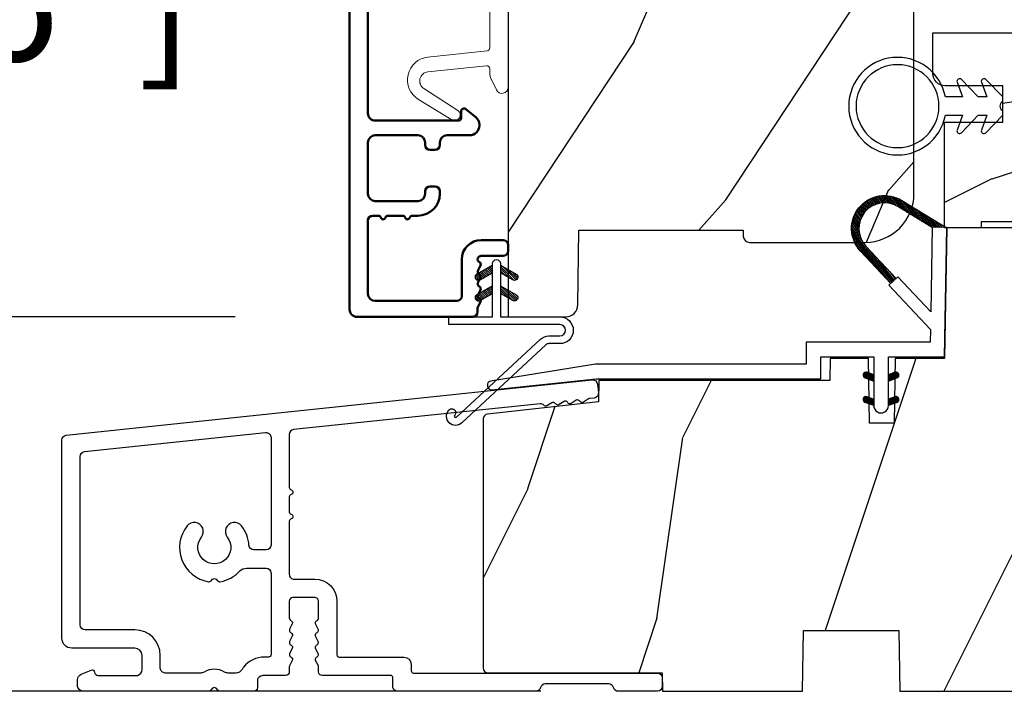
# Model space of a CAD drawing. Units: millimetres. Extents: x 986 to 2053, y -85 to 51.
# Drawn here: x 1010 to 1013, y -58 to -56 of the extents above; entities that cross this region are included whole.
import ezdxf

# ---------------------------------------------------------------- set-up
doc = ezdxf.new("R2010")
doc.units = ezdxf.units.MM
doc.header["$MEASUREMENT"] = 0
doc.header["$PDMODE"] = 3
doc.linetypes.add('Continuous2', pattern=[0])
for name, color, linetype in [('COUPE-FROID', 30, 'Continuous'), ('Dimensions', 7, 'Continuous'), ('Sash clad Colonial', 181, 'Continuous'), ('Text English', 7, 'Continuous')]:
    doc.layers.add(name, color=color, linetype=linetype)
doc.styles.add('Century-10', font='GOTHIC.TTF', dxfattribs={"height": 0.3937})
doc.dimstyles.new('1-1', dxfattribs={"dimtxt": 0.3937, "dimasz": 0.3937, "dimexe": 0.3937, "dimexo": 0.3937, "dimgap": 0.3937, "dimtad": 0, "dimtih": 1, "dimtoh": 1, "dimdec": 1, "dimlfac": 25.4, "dimzin": 0, "dimdsep": 46, "dimtxsty": 'Century-10', "dimcen": 0, "dimadec": 1, "dimazin": 0, "dimtfac": 1, "dimtdec": 1, "dimtofl": 0, "dimtmove": 0, "dimatfit": 3, "dimfxl": 0, "dimtolj": 1, "dimtzin": 0, "dimarcsym": 0})
pattern_1 = [(45.00000000000001, (-4.718514817625419e-05, -0.05001313633043303), (-0.08838834764831847, 0.08838834764831842), [])]

# ---------------------------------------------------------------- blocks, each defined once
blk = doc.blocks.new('*D114')
at = {"layer": 'Defpoints', "color": 0, "transparency": 16777216}
for p in [(1005.988335216467, -54.85505723831164), (1011.140301484783, -54.85505723831164), (1011.655330236993, -58.11062820025736)]:
    blk.add_point(p, dxfattribs=at)
at = {"layer": 'Dimensions', "color": 0, "lineweight": -2, "transparency": 16777216}
for p, q in [((1010.746601484783, -54.85505723831164), (1005.594635216467, -54.85505723831164)), ((1005.988335216467, -55.24875723831165), (1005.988335216467, -55.83408078862509)), ((1005.988335216467, -57.71692820025736), (1005.988335216467, -57.13160464994392)), ((1011.261630236993, -58.11062820025736), (1005.594635216467, -58.11062820025737))]:
    blk.add_line(p, q, dxfattribs=at)
at = {"layer": 'Dimensions', "color": 0, "transparency": 16777216}
for points in [[(1005.922718549801, -55.24875723831165), (1006.053951883134, -55.24875723831165), (1005.988335216467, -54.85505723831164)], [(1005.922718549801, -57.71692820025736), (1006.053951883134, -57.71692820025736), (1005.988335216467, -58.11062820025737)]]:
    blk.add_solid(points, dxfattribs=at)
at = {"layer": 'Dimensions', "color": 0, "transparency": 16777216, "insert": (1005.988335216467, -56.48284271928478), "char_height": 0.3937, "attachment_point": 5, "style": 'Century-10'}
blk.add_mtext('\\A1;82.7 [3 1/4"]', dxfattribs=at)
blk = doc.blocks.new('*D118')
at = {"layer": 'Defpoints', "color": 0, "transparency": 16777216}
for p in [(1011.140301484783, -54.85505723831164), (1008.489233386261, -56.90151575118261), (1010.667807833272, -56.90151575118261)]:
    blk.add_point(p, dxfattribs=at)
at = {"layer": 'Dimensions', "color": 0, "lineweight": -2, "transparency": 16777216}
for p, q in [((1008.489233386261, -54.46135723831163), (1008.489233386261, -54.06765723831164)), ((1010.746601484783, -54.85505723831164), (1008.095533386261, -54.85505723831164)), ((1010.274107833272, -56.90151575118261), (1008.095533386261, -56.90151575118261)), ((1008.489233386261, -57.29521575118262), (1008.489233386261, -57.68891575118261))]:
    blk.add_line(p, q, dxfattribs=at)
at = {"layer": 'Dimensions', "color": 0, "transparency": 16777216}
for points in [[(1008.423616719594, -54.46135723831163), (1008.554850052928, -54.46135723831163), (1008.489233386261, -54.85505723831164)], [(1008.423616719594, -57.29521575118262), (1008.554850052928, -57.29521575118262), (1008.489233386261, -56.90151575118261)]]:
    blk.add_solid(points, dxfattribs=at)
at = {"layer": 'Dimensions', "color": 0, "transparency": 16777216, "insert": (1008.489233386261, -55.87828649474741), "char_height": 0.3937, "attachment_point": 5, "style": 'Century-10'}
blk.add_mtext('\\A1;52.0 [2 1/16"]', dxfattribs=at)
blk = doc.blocks.new('BB-103')
h = blk.add_hatch()
h.set_pattern_fill('WOOD1', color=1, scale=30, angle=45, pattern_type=2)
h.set_pattern_definition([(261.8699, (-12.72792206135786, 29.69848480983499), (21.21319907757999, 106.0660180495853), [15, -135]), (251.5651, (6.363961030678922, 36.06244584051393), (4.563926263401186e-05, -42.42641678491383), [33.54102, -33.54102]), (243.4349, (16.97056274847714, 25.45584412271572), (-21.21324652746686, -63.63958565313664), [18.97368, -75.89466])])
h.paths.add_polyline_path([(-69, 27.30000961375696), (-73.04186136496752, 27.30000961375696), (-73.13434519901918, 22.00161431050455), (-75.14934935301052, 21.99999999917637), (-75.24186136498604, 27.30000961375696), (-78.3673929632224, 27.30000961375696), (-78.3988120800932, 25.50000961375405), (-97.36031569449523, 25.49956671487992), (-97.39092587363415, 23.74591072637413), (-106.489018800234, 22.73247491501955, 0.3820830109378573), (-106.8447367064873, 22.33493360122512), (-106.8447367064873, 1.918255480244998, 0.4142135623730975), (-106.4447367064873, 1.518255480244985), (-92.14473670638472, 1.518255480244989), (-92.11824353032154, 0.0004624401086772423), (-80.6491026790186, 3.446132268436486e-13), (-80.56185443461783, 4.998448574072484), (-72.736374325933, 4.998448574072214), (-72.64912608153236, 3.375077994860476e-13), (-32.64947926317973, 1.13686837721616e-13), (-32.56226242832585, 4.996649122327938), (-24.73674183566061, 4.998171497843146), (-24.64949842764327, 1.13686837721616e-13), (0, 0), (7.105427357601002e-15, 38), (-29.89987975272, 38), (-30.0304590487878, 30.49890991639322), (-32.76867476855878, 30.50109008360678), (-32.89921600966633, 38), (-68.81323097307683, 38)])
at = {"color": 4}
blk.add_lwpolyline([(-32.89921600966633, 38), (-68.81323097307683, 38), (-69, 27.30000961375696), (-73.04186136496752, 27.30000961375696), (-73.13434519901918, 22.00161431050455), (-75.14934935301052, 21.99999999917637), (-75.24186136498604, 27.30000961375696), (-78.3673929632224, 27.30000961375696), (-78.3988120800932, 25.50000961375405), (-97.36031569449523, 25.49956671487992), (-97.39092587363415, 23.74591072637413), (-106.489018800234, 22.73247491501955, 0.3820830109378576), (-106.8447367064873, 22.33493360122512), (-106.8447367064873, 1.918255480244994, 0.4142135623730924), (-106.4447367064873, 1.518255480244989), (-92.14473670638472, 1.518255480244989), (-92.11824353032155, 0.0004624401086772423), (-80.6491026790186, 3.410605131648481e-13), (-80.56185443461783, 4.998448574072484), (-72.736374325933, 4.998448574072214), (-72.64912608153236, 3.410605131648481e-13), (-32.64947926317973, 1.13686837721616e-13)], format="xyb", dxfattribs=at)
blk = doc.blocks.new('BB-088')
at = {"color": 181}
for points in [[(41.98591075137574, 23.28467715649231, 0.1173057862326506), (41.92041699394872, 23.26163744559557), (41.50618133887474, 22.99506742606917, -0.4039525268340111), (41.2336744278648, 23.0491762188525, 0.2206743920218662), (41.01573345044562, 23.17670798640581, 0.1682775418244726), (40.92032375589224, 23.15352369721819), (40.51165944350737, 22.89053896280081, -0.4039525268312121), (40.23915253249788, 22.94464775558749, 0.2206743920299323), (40.0212115550778, 23.07217952314273, 0.1682775418293655), (39.92580186053192, 23.04899523394505), (39.51713754813909, 22.78601049953392, -0.4039525268312278), (39.2446306371296, 22.84011929232077, 0.2206743920298945), (39.02668965970952, 22.96765105987589, 0.1682775418293692), (38.93127996516364, 22.94446677067817), (38.5226156527699, 22.68148203626788, -0.4039525268330208), (38.25010874175496, 22.73559082905087, 0.2736782324293029), (37.97233589008351, 22.86283344001663), (17.73818861473319, 20.73613886439853, 0.3838640350354999), (17.38000000004013, 20.33833010625125), (17.38000000003967, 15.99292529861674, 0.3419987131196556), (17.52999999721965, 15.7992761349471, -0.7745966692413964), (17.52999999721965, 15.4119778076078, 0.3419987131196323), (17.38000000004013, 15.21832864393804), (17.38000000003967, 13.99292533621662, 0.3419987131196372), (17.52999999721965, 13.79927617254691, -0.7745966692413564), (17.52999999721965, 13.41197784520751, 0.3419987131196428), (17.38000000004013, 13.2183286815378), (17.38000000004013, 8.87292387390335, 0.4142135623725539), (17.78000000003976, 8.472923873903714), (19.48000000004686, 8.472923873900076, -0.4142135623712314), (21.28000000003794, 6.672923873894437), (21.28000000003794, 2.276569577386908, 0.4142135623717632), (21.48000000003685, 2.076569577388), (26.78000000000247, 2.076569577373448, -0.4142135623717631), (27.3799999999992, 1.476569577373084), (27.38000000000011, 0.976569577376722, 0.4142135623728347), (27.57999999999993, 0.7765695773778134), (47.58530000000133, 0.7765695773757102, -0.4142135623730644), (47.98530000000119, 0.3765695773757329), (47.98530000000119, -0.3234304226261884, -0.414213562373095), (47.58529999989059, -0.7234304226258246), (44.35989666962541, -0.7234304217381577, -0.3419987123950094), (43.97259833463158, -0.4234304226720269, 0.3419987131527514), (43.58530000000155, -0.1234304226218228), (38.38530000000083, -0.1234304226218228, 0.3419987131543203), (37.998001665007, -0.423430422578349, -0.3419987131557947), (37.61070333037333, -0.7234304226258246), (26.27999999999702, -0.7234304226258246, -0.414213562373095), (25.87999999999738, -0.3234304226261884), (25.87999999999738, 0.3765695773763582, 0.4142135623704312), (25.67999999999756, 0.5765695773770858), (20.08000000003813, 0.5765695773843618, -0.4142135623712357), (19.78000000003613, 0.8765695773727202), (19.78000000004249, 1.289765336066921, 0.1173057862322214), (19.76393246490534, 1.35730861740376), (19.54212216029555, 1.797139200712991, -0.4039525268325386), (19.62441926808515, 2.062497381393769, 0.2206743920237964), (19.7740334387272, 2.265913755649308, 0.1682775418282628), (19.76094918424769, 2.363224204036669), (19.54212216029555, 2.797139200712994, -0.4039525268325386), (19.62441926808515, 3.062497381393772, 0.2206743920254336), (19.77403343872629, 3.265913755649311, 0.1682775418300148), (19.76094918424951, 3.363224204029397), (19.54212216029555, 3.797139200712994, -0.4039525268325386), (19.62441926808515, 4.062497381393772, 0.2206743920254336), (19.77403343872629, 4.265913755649311, 0.1682775418300148), (19.76094918424951, 4.363224204029397), (19.54212216029555, 4.797139200712994, -0.4039525268313388), (19.62441926808424, 5.062497381393772, 0.2736782324301711), (19.78000000003885, 5.325448089726709), (19.78000000004249, 6.672923873895346, 0.4142135623712359), (19.4800000000414, 6.972923873898257), (17.68000000003667, 6.972923873898257, 0.4142135623712359), (17.38000000004104, 6.672923873895346), (17.38000000004104, 5.325448089726709, 0.2736782324284684), (17.5355807319911, 5.062497381393772, -0.4039525268314696), (17.61787783978343, 4.797139200711175), (17.39905081583129, 4.363224204029397, 0.1682775418294231), (17.38596656134723, 4.26591375565113, 0.2206743920299592), (17.53558073198928, 4.062497381388315, -0.4039525268312085), (17.61787783978434, 3.797139200709356), (17.39905081583129, 3.363224204029397, 0.1682775418294231), (17.38596656134723, 3.26591375565113, 0.2206743920299592), (17.53558073198928, 3.062497381388315, -0.4039525268312085), (17.61787783978434, 2.797139200709356), (17.39905081582401, 2.363224204036669, 0.1682775418244699), (17.38596656135087, 2.265913755651127, 0.2206743920218595), (17.53558073199019, 2.062497381390131, -0.4039525268342141), (17.61787783978252, 1.797139200711172), (17.39606753517, 1.35730861740376, 0.1173057862326445), (17.38000000003558, 1.289765336066921), (17.38000000000466, 0.8765695773727202, -0.4142135623738997), (17.08000000000266, 0.5765695773825428), (15.37211109688724, 0.5765695773770858, 0.2403707435802823), (14.80509834755503, 0.321306975751213, 0.1706261623280717), (14.77211109688869, 0.227455942225788), (14.77211109689233, -0.4234304226229142, -0.4142135623712361), (14.47211109689124, -0.7234304226258246), (11.72049565774068, -0.7234304226258246, -0.1989123660920208), (11.54371896331941, -0.6502071187987895), (11.37142135642353, -0.4779095136073011, 0.4142135623712114), (11.08857864394849, -0.4779095136073011), (10.91628104221309, -0.6502071170507406, -0.1989123686616731), (10.7395043460474, -0.7234304226258246), (0.5, -0.7234304226258246, -0.414213562373095), (0, -0.2234304226258246), (0, 0.2234304226258246, -0.3053211126631647), (0.3120022653820342, 0.6867411733946938), (1.134057189148734, 1.020306632741267, -0.505765805030514), (1.408563315232641, 0.8516168418245798, 0.3901999872106773), (1.707701164005812, 0.5765686582890339), (4.921116164710838, 0.5784677914380154, 0.3442381447859221), (5.30000000000291, 1.063576928278053), (5.300000000010186, 2.219003780717685, 0.414213562366699), (4.700000000004366, 2.819003780718052), (-0.4699999999938882, 2.819003780718052, -0.414213562373095), (-1.269999999996799, 3.619003780720963), (-1.270000000000437, 19.8863985378921, -0.3838640350357683), (-0.9118113853073737, 20.28420729603932), (42.22936604263396, 24.81852775805601, -0.4142135623717665), (42.66898618608593, 24.46253038521718), (42.74215611037766, 23.76636505845051, -0.4142135623747102), (42.38615873753724, 23.32674491499421)], [(15.88000000004013, 11.27292387389571, -0.4142135623731054), (15.48000000004049, 10.87292387389607), (14.47384031682486, 10.87292387389607, -0.3962908378759946), (14.07459843169727, 11.24830848928287, 0.152508400733612), (13.46928571441367, 12.83590416015068, 1.000000000000004), (12.29071428585394, 11.90801979894332, -2.060023094340564), (10.16928571441258, 11.9080197989415, 1.000000000004795), (8.99071428584557, 12.83590416014795, 0.5675052498452622), (10.73938178764638, 8.26547062054306, 0.2442945631558071), (10.95919516825143, 8.33496175448818), (11.08857864388938, 8.464345230124312, -0.4142135623716015), (11.37142135636441, 8.464345230124312), (11.50080483200782, 8.33496175448818, 0.2442945631466109), (11.72061821259285, 8.26547062063037, 0.1622204420092606), (13.30653126110428, 9.12086907942285, -0.2069525299750409), (13.8894172291466, 9.372923873896074), (15.48000000001321, 9.372923873896074, -0.4142135623698849), (15.88000000004467, 8.972923873896438), (15.88000000007742, 2.277383330854718, -0.4142135623770908), (15.6800000000776, 2.077383330853991), (15.3387537330409, 2.077383330853991, 0.2275081116987949), (13.63497085421932, 1.25981731097545, 0.03500827307743522), (13.50352560380907, 1.070139274665053, -0.2646240267897884), (12.98767633359239, 0.7765695773741754), (12.37297043028684, 0.7765695773759944, -0.1307559321216036), (12.0748042311161, 0.8558998956341384, 0.2660607349026053), (10.38519576933959, 0.855899895447692, -0.13075593212209), (10.08702957018249, 0.7765695773759944), (7.199999999997999, 0.7765695773759944, -0.4142135623749524), (6.799999999998363, 1.176569577379269), (6.800000000005639, 2.219003780719504, 0.4142135623690983), (4.699999999987085, 4.31900378072169), (0.6300000000019281, 4.319003780719871, -0.4142135623731054), (0.2300000000022919, 4.719003780719508), (0.2299999999986539, 18.53579247144626, -0.383864035035521), (0.5881886146917168, 18.93360122959348), (15.43818861473392, 20.49439912328672, -0.4452286853084488), (15.88000000004013, 20.09659036513949)]]:
    blk.add_lwpolyline(points, format="xyb", close=True, dxfattribs=at)
blk.add_arc((19.63000000004742, 1.289765336057826), 0.1499999999912234, 2.918171642461503e-09, 26.76219803188064, dxfattribs=at)
blk = doc.blocks.new('BB-095')
at = {"color": 2, "linetype": 'Continuous2', "lineweight": -3}
for p, q in [((-5.060215532235222, 13.21982622916403), (-5.48174044234597, 13.76403863402084)), ((-4.906059918526214, 13.2249288658204), (-5.343710845373923, 13.78996086666302)), ((-4.742581123669286, 13.21799475036096), (-5.200445630581587, 13.80912362180243)), ((-4.567717433202549, 13.19636209333839), (-5.051431541630652, 13.8208642565296)), ((-4.378168909193253, 13.15577048900013), (-4.896004507341193, 13.82432541754679)), ((-4.168031936767282, 13.08859803789528), (-4.733286116222505, 13.81837302618078)), ((-3.924473462707599, 12.9782765454438), (-4.562079249875158, 13.80146153505484)), ((-3.630680088806319, 12.80309896744438), (-4.380685337405655, 13.77139799360884)), ((-6.532069948670458, 12.46643236104865), (-6.905979435870311, 12.94917057255225)), ((-6.447750494387353, 12.5616974135919), (-6.81836599042558, 13.04018289694795)), ((-6.358711640489989, 12.65086945534858), (-6.727134098016311, 13.12652360247739)), ((-6.265060854036481, 12.73408723239845), (-6.632333505048653, 13.20825691451319)), ((-6.166853614232739, 12.8114223714947), (-6.53399019514595, 13.2854163794691)), ((-6.064096447598192, 12.88288329874922), (-6.432107238791421, 13.35800596140325)), ((-5.956747279583713, 12.94841569352138), (-6.326664892630422, 13.42600017062796)), ((-5.844713147709033, 13.00789953602361), (-6.217619956654151, 13.48934323340654)), ((-5.727844979113204, 13.06114236480789), (-6.104904339017001, 13.54794723943633)), ((-5.60592872092943, 13.10786782557261), (-5.98842271543376, 13.60168911959045)), ((-5.478671515063386, 13.14769782200165), (-5.868049087797178, 13.65040620330547)), ((-5.345680639490954, 13.1801253278245), (-5.743621936469342, 13.69388995952613)), ((-5.206431227002529, 13.20447270991281), (-5.614937497122217, 13.73187731712824)), ((-3.330380293054393, 12.61952123223455), (-4.186556254129162, 13.72489262915042)), ((-3.030080497287916, 12.43594349708292), (-3.975549251737309, 13.65659692038025)), ((-2.729780701550542, 12.25236576193129), (-3.740029420770359, 13.55665376898833)), ((-2.429480905798616, 12.068788026736), (-3.463072210922608, 13.40321262720681)), ((-2.129181110046691, 11.88521029158437), (-3.16277241515613, 13.21963489202608)), ((-1.828881314294765, 11.70163255640364), (-2.862472619418757, 13.0360571568599)), ((-6.964827242679664, 11.59626288016443), (-7.407483130381795, 12.16775656743266)), ((-6.923700620297812, 11.74729231189121), (-7.34924106085359, 12.29668899270473)), ((-6.874309021042198, 11.88765119286836), (-7.286066722468011, 12.41925358104345)), ((-6.81771894741664, 12.01871643791674), (-7.218300383575613, 12.53588963806396)), ((-6.754699933467553, 12.14148155883595), (-7.146213343608313, 12.64694742657593)), ((-6.685820218737124, 12.25668018491706), (-7.070022244335039, 12.75270664331038)), ((-6.611504431487763, 12.36486053513363), (-6.989899259723959, 12.85338957460772)), ((-1.52858151854284, 11.5180548212229), (-2.562172823666831, 12.85247942169372)), ((-1.228281722776362, 11.33447708608583), (-2.261873027900354, 12.66890168652753)), ((-0.9819321260959875, 11.22055209708924), (-1.96157323216298, 12.48532395136135)), ((-0.8216573029797907, 11.2177544896258), (-1.661273436396502, 12.30174621618062)), ((-0.661382479849042, 11.21495688219147), (-1.360973640644577, 12.11816848101444)), ((-6.939362128084529, 10.54275489263819), (-7.604319293511569, 11.40125205241202)), ((-6.998896749815092, 10.82374366107979), (-7.580440952130946, 11.5745499865734)), ((-7.018648516322489, 11.05337052234972), (-7.547675259783635, 11.73637384994072)), ((-7.015367189940068, 11.25326036314073), (-7.507332063244892, 11.88841472854256)), ((-6.996156664122598, 11.43258471012814), (-7.460363212675791, 12.03190151456511)), ((-0.5011076567182933, 11.21215927477169), (-1.060673844907203, 11.93459074586281)), ((-0.3408328335729927, 11.20936166729371), (-0.760374049111622, 11.75101301066752)), ((-0.180558010434968, 11.20656405985937), (-0.4600742533014888, 11.56743527547223)), ((-6.762556230352263, 10.11036230062018), (-7.617426982550885, 11.2140485993441)), ((-4.297831057492065, 6.72413703847269), (-7.616885366334234, 11.00922312428884)), ((-4.389490555740256, 6.638348396212677), (-7.597880828333789, 10.78056097713124)), ((-5.132021338163529, 7.392871247473521), (-7.551115475952745, 10.51605805475265)), ((-6.048938219909676, 8.372536376700737), (-7.452911182664455, 10.18514456195408)), ((-7.000746778206437, 9.39724862590083), (-7.102261740562742, 9.528310160938418)), ((-4.206171559207494, 6.809925680776359), (-6.321678051326078, 9.541163735397276)), ((-4.114512060952027, 6.895714323050924), (-5.404761169579931, 8.561498606199166)), ((-4.022852562725664, 6.981502965296385), (-4.487844287848336, 7.581833476957399)), ((-6.669043251081664, -0.8961942308087609), (-6.434285282471453, -0.6614362622058261)), ((-6.656762440675582, -0.9864803920063432), (-6.344728290133705, -0.6744462414644667)), ((-6.622658903187901, -1.054943826122327), (-6.269032430748982, -0.7013173536688564)), ((-6.60928703572549, -0.7464398414012985), (-6.046772344155531, -1.308954532971257)), ((-6.570822269365951, -1.10567416388949), (-6.19383506278368, -0.728686957314495)), ((-6.553519765694862, -0.6996401398355383), (-5.885511068155527, -1.367648837374873)), ((-6.504819966453713, -1.142238832588192), (-6.118637694825654, -0.7560565609455816)), ((-6.482237003075486, -0.6683559308585254), (-5.800001766432022, -1.35059116750199)), ((-6.429622598495687, -1.169608436219279), (-6.043440326860352, -0.7834261645766682)), ((-6.383522284793205, -0.6645036775444177), (-5.800001766432022, -1.248024195912877)), ((-6.229897794242195, -0.7155611964990394), (-5.800001766432022, -1.145457224309212)), ((-6.06863651824219, -0.7742555009026555), (-5.800001766432022, -1.042890252705548)), ((-4.600001766427656, -1.288760064519011), (-3.972990011521095, -0.6617483096051737)), ((-4.061589639918882, -0.6760645666363425), (-4.600001766427656, -0.872030554441154)), ((-4.600001766427656, -1.391327036108124), (-3.887628986894331, -0.6789542565820748)), ((-4.600001766427656, -1.186193092915347), (-4.10605862824136, -0.6922499547363268)), ((-4.600001766427656, -1.083626121311682), (-4.267319904241365, -0.7509442591399429)), ((-4.450445354335304, -1.344337595612161), (-3.822454086695277, -0.7163463279721336)), ((-4.40189491591568, -0.7999255576578443), (-4.015712644280345, -1.186107829285903)), ((-4.326697547950378, -0.7725559540267577), (-3.940515276315043, -1.158738225654816)), ((-4.289184078328024, -1.285643291208545), (-3.773256416913998, -0.7697156297945194)), ((-4.251500179985076, -0.745186350395671), (-3.867427355501921, -1.129259174864274)), ((-4.176302812019774, -0.7178167467500325), (-3.806568396657301, -1.087551162127057)), ((-4.101105444054472, -0.6904471431189458), (-3.762196820041343, -1.029355767139351)), ((-4.022849747053758, -0.6661358685232708), (-3.734673327323751, -0.9543122882605539)), ((-3.918198108143176, -0.668220535837464), (-3.738159669811782, -0.8482589741761339)), ((-6.668816674349134, -0.8920441459777075), (-6.369294896155541, -1.191565924164025)), ((-6.648714023708951, -0.8095798250142261), (-6.208033620155536, -1.250260228567641)), ((-6.643225390217911, -1.02020240170532), (-6.535636538779134, -1.127791253136821)), ((-6.354425230530385, -1.196978039850365), (-5.968242958895051, -0.8107957682077549)), ((-6.279227862565083, -1.224347643481452), (-5.893045590929749, -0.8381653718533935)), ((-6.204030494599781, -1.251717247112539), (-5.817848222964447, -0.8655349754844801)), ((-6.128833126634479, -1.279086850758177), (-5.800001766432022, -0.9502554905484439)), ((-6.053635758669177, -1.306456454389264), (-5.800001766432022, -1.052822462137557)), ((-5.978438390711151, -1.33382605802035), (-5.800001766432022, -1.155389433741221)), ((-5.90737524223491, -0.8329498053062716), (-5.800001766432022, -0.9403232811164353)), ((-5.903241022745849, -1.361195661651437), (-5.800001766432022, -1.257956405344886)), ((-5.828043654780547, -1.388565265282524), (-5.800001766432022, -1.360523376933998)), ((-5.800001766432022, -0.872030554441154), (-5.800001766432022, -1.39877167796658)), ((-4.600001766427656, -0.9810591497225696), (-4.428581180248646, -0.809638563543559)), ((-4.600001766427656, -0.878492178118905), (-4.58984245624865, -0.8683328679471751)), ((-4.600001766427656, -0.9095196219423096), (-4.241304748168975, -1.268216640193715)), ((-4.600001766427656, -1.012086593531422), (-4.316502116134277, -1.295586243824801)), ((-4.600001766427656, -1.114653565135087), (-4.391699484099579, -1.322955847455888)), ((-4.600001766427656, -1.39877167796658), (-3.892298306055952, -1.141188683701331)), ((-4.600001766427656, -1.217220536738751), (-4.466896852064881, -1.350325451101527)), ((-4.600001766427656, -1.319787508327864), (-4.542094220022907, -1.377695054732613)), ((-4.552289651839008, -0.8546647649200176), (-4.166107380210949, -1.240847036562628)), ((-4.477092283880982, -0.827295161288931), (-4.090910012238371, -1.213477432931541)), ((-4.127922802328019, -1.226948986804929), (-3.740418655791789, -0.8394448402686985)), ((-3.966661526328014, -1.168254682401312), (-3.731667924899146, -0.9332610809797197)), ((-6.666640934433733, -2.945131346132258), (-6.385523096157474, -2.664013507848723)), ((-6.666569658738215, -2.945630593545503), (-6.450013495706433, -3.162186756584561)), ((-6.661748070562087, -2.847885210125242), (-6.288752219699152, -3.220881060988178)), ((-6.658228301968254, -2.834151742063114), (-6.497962655988292, -2.673886096090428)), ((-6.641708086245988, -3.022765469533625), (-6.306590097586511, -2.687647480881425)), ((-6.631291982005994, -2.775774327092223), (-6.127490943699147, -3.279575365391794)), ((-6.5983945717247, -3.082018926608726), (-6.231392729621209, -2.715017084512511)), ((-6.583140682248402, -2.721358655238874), (-5.966229667699142, -3.33826966979541)), ((-6.539666790778345, -3.125858117273311), (-6.156195361663183, -2.742386688143598)), ((-6.520219360777762, -2.681713005120401), (-5.804968391699138, -3.396963974199026)), ((-5.800001766432022, -3.398771677952028), (-6.507705226789174, -3.141188683701331)), ((-6.467180265333216, -3.155938563417295), (-6.080997993697881, -2.769756291774685)), ((-6.43747390442272, -2.661891489871778), (-5.800001766432022, -3.299363627869753)), ((-6.391982897367914, -3.183308167048382), (-6.005800625732579, -2.797125895420323)), ((-6.338413892940796, -2.676064566636343), (-5.800001766432022, -2.872030554441154)), ((-6.316785529402612, -3.210677770679468), (-5.930603257767277, -2.82449549905141)), ((-6.310616393793087, -2.686182028905024), (-5.800001766432022, -3.196796656266089)), ((-6.24158816143731, -3.238047374325107), (-5.855405889801975, -2.851865102682496)), ((-6.166390793479284, -3.265416977956193), (-5.800001766432022, -2.899027950901655)), ((-6.149355117785806, -2.74487633330864), (-5.800001766432022, -3.094229684676976)), ((-6.091193425513982, -3.29278658158728), (-5.800001766432022, -3.00159492250532)), ((-6.01599605754868, -3.320156185218367), (-5.800001766432022, -3.104161894094433)), ((-5.988093841785801, -2.803570637712256), (-5.800001766432022, -2.991662713073311)), ((-5.940798689583378, -3.347525788849453), (-5.800001766432022, -3.206728865698097)), ((-5.82683256577852, -2.862264942115872), (-5.800001766432022, -2.889095741469647)), ((-4.600001766427656, -3.340099496475887), (-3.926882909117328, -2.666980639158283)), ((-4.600001766427656, -3.237532524872223), (-4.030588480172216, -2.668119238616783)), ((-4.061589639911606, -2.676064566636343), (-4.600001766427656, -2.872030554441154)), ((-4.600001766427656, -3.134965553268558), (-4.186601304697749, -2.721565091545927)), ((-4.600001766427656, -3.032398581679446), (-4.347862580697754, -2.780259395949543)), ((-4.600001766427656, -2.929831610075781), (-4.509123856705035, -2.83895370035316)), ((-4.600001766427656, -2.960859053899186), (-4.278944449296748, -3.28191637103737)), ((-4.600001766427656, -3.06342602550285), (-4.35414181726205, -3.309285974668456)), ((-3.892298306055952, -3.141188683701331), (-4.600001766427656, -3.39877167796658)), ((-4.600001766427656, -3.165992997091963), (-4.429339185220076, -3.336655578299543)), ((-4.589929352966781, -2.868364495763672), (-4.203747081331446, -3.254546767391731)), ((-4.530988030791693, -3.373652732436313), (-3.853074064763266, -2.69573876640061)), ((-4.514731985001479, -2.840994892132586), (-4.128549713366144, -3.227177163760644)), ((-4.439534617036177, -2.813625288486947), (-4.053352345400842, -3.199807560129558)), ((-4.369726754784413, -3.314958428032697), (-3.795382914949503, -2.740614588183235)), ((-4.364337249070875, -2.786255684855861), (-3.97815497743554, -3.172437956498471)), ((-4.289139881112849, -2.758886081224774), (-3.902957609470239, -3.145068352867384)), ((-4.213942513147547, -2.731516477593687), (-3.835239960784154, -3.11021902995708)), ((-4.208465478784408, -3.256264123629081), (-3.754690566748966, -2.802489211579087)), ((-4.138745145182245, -2.704146873962601), (-3.782353028190617, -3.060538990946953)), ((-4.063547777216943, -2.676777270316962), (-3.745999840722423, -2.994325206818758)), ((-4.047204202784403, -3.197569819225465), (-3.731730005035704, -2.882095621476766)), ((-3.975853435725501, -2.661904640219292), (-3.730347941834541, -2.907410134110251)), ((-3.884529958684059, -3.137462546714233), (-3.748498857873845, -3.001431445911295)), ((-5.865601321618076, -3.374895392495092), (-5.800001766432022, -3.309295837301762)), ((-4.600001766427656, -3.268559968695627), (-4.504536553185378, -3.364025181930629)), ((-4.600001766427656, -3.37112694028474), (-4.57973392115068, -3.391394785561716))]:
    blk.add_line(p, q, dxfattribs=at)
for points in [[(-4.408859231132144, 6.620220298224011), (-6.888960056000858, 9.27004422826576, -0.8734124818952289), (-3.502445872139422, 13.42728233238449), (0.1393807515184129, 11.20097950799391)], [(-1.004666971313188, 11.19777805992635), (-3.815086302297775, 12.91582923068199, 0.8734558623437321), (-6.451136452962007, 9.679481487313751), (-3.971206968156682, 7.029840622839401)]]:
    blk.add_lwpolyline(points, format="xyb", dxfattribs=at)
blk.add_lwpolyline([(-1.150535133792207, 2.843767350292182), (-1.17923671574076, 1.79999999917345), (-11.34221426730196, 1.79999999917345), (-11.34221426730196, -8.881784197001252e-16), (-28.62389164239844, -8.881784197001252e-16), (-37.24098317702132, -1.40944165630208, 0.3974973418066626), (-37.49091418500151, -1.736866007355276), (-37.48051308377157, -1.835825875241427, 0.4142135623723513), (-37.15079797618213, -2.102823904875557), (-28.56100230723073, -1.199999999997091), (-10.14221426729759, -1.199999999997091), (-10.14221426729759, 0.5999999991763607), (-5.800001766424746, 0.5999999991763607), (-5.800001766432022, -0.872030554441154), (-6.338413892940796, -0.6760645666363425, 0.9999999999999981), (-6.507705226791902, -1.141188683704926), (-5.800001766432022, -1.39877167796658), (-5.800001766432022, -3.408293650500128, 1.000004204461909), (-4.600001766427656, -3.408293307089481), (-4.600001766427656, -1.39877167796658), (-4.600001766427656, -0.872030554441154), (-4.600001766427656, 0.5999999991763607), (-8.881784197001252e-14, 0.5999999991763607), (0.1954967271946337, 11.19999999999709), (-1.004262511292243, 11.22094187540642), (-1.125426184030719, 4.281781182056874), (-3.824671903968326, 7.166990012061432), (-4.555328664960459, 6.483132335692061)], format="xyb", close=True, dxfattribs=at)
for centre, radius, start, end in [((-3.97694397298628, -0.9086266251684458), 0.2474873734135617, 290.0000000010294, 110.0000000015563), ((-6.423059559864985, -2.908626625168837), 0.2474873734153732, 69.99999999998265, 249.9999999999826), ((-3.976943972987417, -2.908626625168837), 0.2474873734156195, 290.0000000000174, 110.0000000004055)]:
    blk.add_arc(centre, radius, start, end, dxfattribs=at)
blk = doc.blocks.new('BB-098')
h = blk.add_hatch()
h.set_pattern_fill('WOOD1', color=1, scale=30, angle=30, pattern_type=2)
h.set_pattern_definition([(246.8699, (-4.607695154586734, 31.98076211353316), (47.94228235666637, 96.96152619690801), [15, -135]), (236.5651, (15.48076211353316, 33.18653347947321), (-10.98072059525049, -40.98078350176264), [33.54102, -33.54102]), (228.4349, (22.98076211353316, 20.19615242270663), (-36.96155946978204, -55.9807271469366), [18.97368, -75.89466])])
h.paths.add_polyline_path([(-14, -30.8768754935736), (-14, -31.3768754935736, 0.4142135623730949), (-13.5, -31.8768754935736), (-4.000000000000004, -31.8768754935736, 0.4142135623730951), (0, -27.8768754935736), (7.105427357601002e-15, 7.105427357601002e-15), (-22.5, 1.06581410364015e-14, 0.4142135623730951), (-23, -0.4999999999999893), (-23.19999999999709, -2.8000000000029, -0.4142135623730951), (-23.69999999999709, -3.3000000000029), (-25.69999999999708, -3.3000000000029, -0.3642693064081095), (-26.19249530956472, -2.88630393997024), (-26.40750469044109, -0.4136960600326702, 0.364269306408124), (-26.90000000000873, 1.4210854715202e-14), (-33.3000000000029, 1.4210854715202e-14), (-33.30000000000292, -37.9868050376899), (-28.5734636007469, -37.9868050376899, 0.4121604057548758), (-27.57348820575051, -36.99381998032288), (-27.49864887779404, -30.87687549357359)])
at = {"color": 4}
blk.add_lwpolyline([(-27.49864887779404, -30.87687549357359), (-14, -30.8768754935736), (-14, -31.3768754935736, 0.414213562373095), (-13.5, -31.8768754935736), (-4.000000000000004, -31.8768754935736, 0.414213562373095), (0, -27.8768754935736), (7.105427357601002e-15, 7.105427357601002e-15), (-22.5, 1.06581410364015e-14, 0.414213562373095), (-23, -0.4999999999999893), (-23.19999999999709, -2.8000000000029, -0.414213562373095), (-23.69999999999709, -3.300000000002898), (-25.69999999999709, -3.300000000002898, -0.414213562373095), (-26.19999999999709, -2.800000000002896), (-26.40000000000873, -0.4999999999999858, 0.414213562373095), (-26.90000000000873, 1.4210854715202e-14), (-33.3000000000029, 1.4210854715202e-14), (-33.30000000000292, -37.9868050376899), (-28.57346360075462, -37.9868050376899, 0.4091108014279708), (-27.57361590558139, -37.00425744412495)], format="xyb", close=True, dxfattribs=at)
blk = doc.blocks.new('BB-089')
at = {"color": 181}
blk.add_line((5.030826649614028, -10.69999999999709), (5.030826649614028, -10.69999999999709), dxfattribs=at)
at = {"color": 181, "lineweight": 50}
blk.add_lwpolyline([(-46.97924132182561, -0.4269493281708492, -0.434102458797881), (-46.58015018723381, 3.637978807091713e-12), (-42.4320319135004, 9.094947017729282e-12, -0.4142135623722903), (-41.83203191350003, -0.5999999999912689), (-41.83203191350003, -0.9000000000032742, 0.414213562371763), (-41.23203191349785, -1.500000000001819), (-38.93203191349858, -1.500000000001819, -0.414213562373095), (-38.33203191349821, -2.100000000002183), (-38.33203191349821, -2.400000000005093, -0.414213562373095), (-38.93203191349858, -3.000000000003638), (-42.07461435146251, -3.000000000001819, -0.2779603782640859), (-43.22388416152353, -2.307600941057899, 0.9349184166584277), (-44.90197686280044, -3.055151374101115, 0.2592592214917639), (-37.65783473782176, -9.301980043501317, 0.4753869667671996), (-36.09413967708679, -8.029005214426434), (-36.09413967708679, -7.401389573418783, -0.4142135623725632), (-34.2941396770857, -5.601389573421329), (-34.09413967708497, -5.601389573421329, -0.414213562373095), (-33.69413967708533, -6.001389573420965), (-33.69413967708533, -6.401389573418783, -0.414213562373095), (-34.09413967708497, -6.801389573418419), (-34.29413967708388, -6.801389573420238, 0.414213562373095), (-34.89413967708424, -7.401389573419692), (-34.89413967708424, -10.90136275108671, 0.4142135623730949), (-34.29413967708388, -11.50136275108525), (-30.09413967708497, -11.50136275108707, 0.414213562373896), (-29.4941396770846, -10.90136275108671), (-29.4941396770846, -7.401389573420602, 0.4142135623722904), (-30.09413967708497, -6.801389573418419), (-30.2941396770857, -6.801389573418419, -0.414213562373095), (-30.69413967708533, -6.401389573418783), (-30.69413967708533, -6.001389573420965, -0.414213562373095), (-30.2941396770857, -5.601389573421329), (-30.09413967708497, -5.601389573423148, 0.414213562373095), (-29.4941396770846, -5.001389573422784), (-29.4941396770846, -3.155889573419699, -0.414213562373095), (-28.69413967708533, -2.355889573420427), (-28.63046387147318, -2.355889573420427, -0.2244763270160046), (-28.01221243436163, -2.648183791978568), (-27.37091637238154, -3.429112878126034, -0.6681786379237845), (-27.54769306767776, -3.855889573420427), (-28.09413967708565, -3.855889573420427, 0.4142135623731781), (-28.29413967708564, -4.055889573420473), (-28.29413967708388, -10.90136275108671, 0.414213562373095), (-27.69413967708533, -11.50136275108525), (-11.69413967708533, -11.50136275108525, 0.4142135623733585), (-11.09413967708315, -10.90136275108671), (-11.09413967708491, -4.055889573420359, 0.4142135623730534), (-11.2941396770849, -3.855889573420427), (-11.84058628649109, -3.855889573420427, -0.6681786379196869), (-12.01736298178912, -3.429112878126034), (-11.37606691980903, -2.648183791978568, -0.2244763270160045), (-10.75781548269748, -2.355889573420427), (-10.69413967708533, -2.355889573420427, -0.414213562373095), (-9.89413967708606, -3.155889573419699), (-9.89413967708424, -5.001389573422784, 0.4142135623730949), (-9.294139677085695, -5.601389573423148), (-9.094139677084968, -5.601389573421329, -0.414213562373095), (-8.694139677085332, -6.001389573420965), (-8.694139677085332, -6.401389573418783, -0.414213562373095), (-9.094139677084968, -6.801389573418419), (-9.294139677085695, -6.801389573418419, 0.4142135623730951), (-9.89413967708424, -7.401389573420602), (-9.89413967708424, -10.90136275108671, 0.4142135623730949), (-9.294139677083876, -11.50136275108525), (-5.094139677088606, -11.50136275108525, 0.414213562373095), (-4.494139677090061, -10.90136275108671), (-4.494139677088242, -7.401389573420602, 0.4142135623725677), (-5.094139677088606, -6.801389573418419), (-5.294139677089333, -6.801389573418419, -0.414213562373095), (-5.69413967708897, -6.401389573418783), (-5.69413967708897, -6.001389573420965, -0.414213562373095), (-5.294139677089333, -5.601389573421329), (-5.094139677086787, -5.601389573421329, -0.4142135623725632), (-3.294139677087514, -7.401389573420431), (-3.294139677085184, -7.864077853711876, 0.3419987131196749), (-3.144139679905322, -8.057727017381524, -0.7745966692413964), (-3.144139679905322, -8.445025344720818, 0.3419987131196323), (-3.294139677084786, -8.638674508390523), (-3.294139677084786, -9.864077816112058, 0.341998713119623), (-3.144139679905322, -10.05772697978176, -0.774596669241375), (-3.144139679905322, -10.44502530712106, 0.3419987131196348), (-3.294139677085184, -10.6386744707907), (-3.294139677082057, -11.10136275108528, 0.414213562372559), (-2.894139677082421, -11.50136275108525), (3.09999999998945, -11.50136275108525, 0.414213562373095), (3.699999999987995, -10.90136275108671), (3.699999999989814, -4.200000000002547, 0.414213562373095), (3.299999999990177, -3.80000000000291), (0.3000000000029104, -3.80000000000291, -0.4142135623714979), (-1.30000000000291, -2.200000000010732), (-1.30000000000291, -0.3999999999996362, -0.414213562373095), (-0.9000000000032742, 0), (-0.3999999999996362, 0, -0.414213562373095), (0, -0.3999999999996362), (-1.818989403545856e-12, -2.200000000002547, 0.3168089529982038), (0.198943749504906, -2.482467049825573, 0.3848691880012012), (0.5088325008109678, -2.354645029663516, -0.4207596768583059), (0.7794303766495432, -2.262122160259423), (1.213345373333141, -2.480949184213387, 0.1682775418291179), (1.310655821711407, -2.494033438688348, 0.220674392027259), (1.514072195968765, -2.344419268050842, -0.4039525268301628), (1.779430376649543, -2.262122160259423), (2.213345373333141, -2.480949184213387, 0.1682775418291179), (2.310655821711407, -2.494033438688348, 0.220674392027259), (2.514072195968765, -2.344419268050842, -0.4039525268301628), (2.779430376649543, -2.262122160259423), (3.213345373324046, -2.480949184213387, 0.1682775418299999), (3.310655821711407, -2.494033438688348, 0.2206743920232278), (3.514072195968765, -2.344419268049933, -0.4039525268314559), (3.779430376649543, -2.262122160255785), (4.219260959958774, -2.483932464871032, 0.117305786234003), (4.286804241295613, -2.500000000003638), (4.600000000024011, -2.500000000029104, -0.4142135623488499), (4.999999999992724, -2.900000000026921), (4.999999999990905, -12.40136275109035, -0.414213562373095), (4.39999999999236, -13.00136275108889), (-38.55963304952456, -13.00136275108889, -0.414213562373095), (-39.05963304952456, -12.50136275108889), (-39.05963304952456, -10.84660312246342, 0.3190548087954465), (-39.39505248279329, -10.37446623865253, -0.300580433036906)], format="xyb", close=True, dxfattribs=at)
blk = doc.blocks.new('BB-092')
at = {"color": 2, "linetype": 'Continuous', "lineweight": 15}
blk.add_lwpolyline([(2.597783700373113, 1.499999999999822), (-2.730749096794896, 1.499999999999822, -0.3838640350354224), (-2.979379570636909, 1.72386788418293), (-3.488832725155405, 6.570990868626545, 0.7174900197996413), (-6.954586739084945, 7.35088035950519), (-8.625728808637902, 4.609211286280974, 0.9872561786073514), (-7.863370023673994, 4.131010644997779), (-6.072300220241502, 6.90664892500336, -0.7078204945209061), (-4.696221007820256, 6.578396347450557), (-4.191482698210891, 1.776132115816658, -0.4452286853085292), (-4.440113172053131, 1.499999999999822), (-4.838805572295129, 1.499999999999822, 0.1095178116832467), (-5.155769268600622, 1.429730840277323), (-6.177791829081158, 0.9531538935182695, 0.8025848516715607), (-5.966482698210527, 4.973799150320701e-14), (20.68351730178956, -1.77635683940025e-13, 0.414213562373095), (21.18351730178956, 0.5000000000000497), (21.18351730178911, 0.9999999999998224, 0.414213562373095), (20.68351730178956, 1.499999999999822), (4.30714777563135, 1.499999999999822, -0.4452286853085293), (4.058517301789337, 1.776132115816715), (4.563255611398475, 6.578396347450557, -0.7078204945209227), (5.939334823820289, 6.906648925003587), (7.730404627252213, 4.131010644997382, 0.9872561786073518), (8.492763412216576, 4.609211286281258), (6.821621342663278, 7.350880359505076, 0.7174900197996411), (3.355867328734078, 6.570990868626829), (2.846414174215354, 1.723867884182987, -0.3838640350354225)], format="xyb", close=True, dxfattribs=at)
blk = doc.blocks.new('*D875')
at = {"layer": 'Defpoints', "color": 0, "transparency": 16777216}
for p in [(1012.113981017073, -43.37428774260874), (1003.948684241009, -58.11062820025737), (1011.655330236993, -58.11062820025736)]:
    blk.add_point(p, dxfattribs=at)
at = {"layer": 'Text English', "color": 0, "lineweight": -2, "transparency": 16777216}
for p, q in [((1011.720281017073, -43.37428774260874), (1003.554984241009, -43.37428774260874)), ((1003.948684241009, -43.76798774260875), (1003.948684241009, -48.92918978652484)), ((1003.948684241009, -57.71692820025736), (1003.948684241009, -52.55572615634129)), ((1011.261630236993, -58.11062820025736), (1003.554984241009, -58.11062820025737))]:
    blk.add_line(p, q, dxfattribs=at)
at = {"layer": 'Text English', "color": 0, "transparency": 16777216}
for points in [[(1003.883067574342, -43.76798774260875), (1004.014300907676, -43.76798774260875), (1003.948684241009, -43.37428774260874)], [(1003.883067574342, -57.71692820025736), (1004.014300907676, -57.71692820025736), (1003.948684241009, -58.11062820025737)]]:
    blk.add_solid(points, dxfattribs=at)
at = {"layer": 'Text English', "color": 0, "transparency": 16777216, "insert": (1003.948684241009, -50.74245797143333), "char_height": 0.3937, "attachment_point": 5, "rotation": 90, "style": 'Century-10'}
blk.add_mtext('\\A1;FRAME SIZE', dxfattribs=at)
blk = doc.blocks.new('CF-114')
h = blk.add_hatch()
h.set_pattern_fill('ANSI31', color=256, angle=1.272221872585407e-14)
h.set_pattern_definition(pattern_1)
h.paths.add_polyline_path([(1.796035562818574, 4.219387261992223, 0.9303978350195479), (1.335808313401444, 3.913545875623084), (1.91045414754435, 2.896864784444359), (2.543548267517416, 2.896864784444359)])
h.paths.add_polyline_path([(3.508549106298041, 4.186156277124281, 1), (3.026238395948646, 3.913545875623312), (3.600884230091609, 2.896864784444359), (4.237279080419391, 2.896864784444359)])
h = blk.add_hatch()
h.set_pattern_fill('ANSI31', color=256, angle=1.272221872585407e-14)
h.set_pattern_definition(pattern_1)
h.paths.add_polyline_path([(1.910454147544514, 2.256864784444488), (1.335808313401444, 1.240183693265597, 1), (1.818119023750862, 0.9675732917645559), (2.546848997872183, 2.256864784444488)])
h.paths.add_polyline_path([(3.026238395948653, 1.240183693265597, 1), (3.508549106298072, 0.9675732917645556), (4.237279080419392, 2.256864784444486), (3.600884230091722, 2.256864784444487)])
at = {"layer": 'COUPE-FROID'}
blk.add_lwpolyline([(-2.200047185148183, -2.623135215555847), (-2.200047185148183, -1.722290765045143, 0.1893481729060768), (-2.296279004128184, -1.477288016731661), (-8.699564228940538, 5.416442392124411, -0.9556076865800267), (-7.649067884578038, 6.485004319328157, -1.000000000000155), (-8.076570221064564, 6.008725249560841, 0.955607686580006), (-8.230643018237721, 5.85200283357098), (-1.82735779342519, -1.041727575285092, -0.1893481729060768), (-1.560047185148282, -1.722290765045143), (-1.560047185148282, -2.623135215555847, 0.9999999999999999), (-0.6400471851481804, -2.623135215555847), (-0.6400471851481768, 6.476864784444517), (-4.718514817625419e-05, 6.476864784444517), (-4.718514818335962e-05, 2.89686478444459), (4.379952814851791, 2.896864784444359, -0.9999999999999999), (4.379952814851791, 2.256864784444486), (-4.718514817625419e-05, 2.25686478444449), (-4.71851481798069e-05, -2.623135215555847, -0.9999999999999999)], format="xyb", close=True, dxfattribs=at)
for points in [[(2.546848997872189, 2.896864784444359), (1.818119023750867, 4.186156277124281, 1.000000000000069), (1.335808313401429, 3.913545875623312), (1.910454147544421, 2.896864784444359)], [(4.237279080419398, 2.896864784444359), (3.508549106298076, 4.186156277124281, 1.000000000000069), (3.026238395948639, 3.913545875623312), (3.60088423009163, 2.896864784444359)], [(2.546848997872182, 2.256864784444486), (1.818119023750867, 0.9675732917645643, -1.000000000000017), (1.335808313401408, 1.240183693265534), (1.910454147544513, 2.256864784444486)], [(4.237279080419391, 2.256864784444486), (3.508549106298076, 0.9675732917645643, -1.000000000000017), (3.026238395948617, 1.240183693265534), (3.600884230091722, 2.256864784444486)]]:
    blk.add_lwpolyline(points, format="xyb", dxfattribs=at)
blk = doc.blocks.new('BB-134')
h = blk.add_hatch()
h.set_pattern_fill('WOOD1', color=1, scale=15, angle=45, pattern_type=2)
h.set_pattern_definition([(261.8699, (-6.363961030678928, 14.8492424049175), (10.60659953878999, 53.03300902479267), [7.5, -67.5]), (251.5651, (3.181980515339464, 18.03122292025696), (2.281963131700593e-05, -21.21320839245691), [16.77051, -16.77051]), (243.4349, (8.485281374238571, 12.72792206135786), (-10.60662326373343, -31.81979282656832), [9.48684, -37.94733])])
h.paths.add_polyline_path([(16, 13.10000737066001), (0, 13.10000737066001), (0, 10.10000737066001), (0.5, 10.10000737066001), (0.5, 7.179667470903233), (6.849890083592231, 7.069128313529887), (6.847709916378665, 4.33091259375891), (0.4999999999999982, 4.22041147560795), (0.5, -28.89996622471079), (0, -28.89996622471079), (0, -31.89996622471079), (8.66444487933768, -31.89996622471079), (8.66444487933768, -27.11946622471079), (11.66444487933768, -27.11946622471079), (11.66444487933768, -31.8499662247108, 0.4142135623730955), (12.66444487933767, -32.8499662247108), (16, -32.8499662247108)])
at = {"color": 4}
blk.add_lwpolyline([(0.5, 7.179667470903231), (6.849890083592232, 7.069128313529889), (6.847709916378665, 4.330912593758912), (0.5, 4.22041147560795), (0.5, -28.89996622471079), (0, -28.89996622471079), (0, -31.89996622471079), (8.66444487933768, -31.89996622471079), (8.66444487933768, -27.11946622471079), (11.66444487933768, -27.11946622471079), (11.66444487933768, -31.8499662247108, 0.4142135623730981), (12.66444487933768, -32.8499662247108), (16, -32.8499662247108), (16, 13.10000737066001), (0, 13.10000737066001), (0, 10.10000737066001), (0.5, 10.10000737066001)], format="xyb", close=True, dxfattribs=at)
blk = doc.blocks.new('CF-026')
at = {"color": 30}
blk.add_lwpolyline([(-0.75, 9.329058411377872), (-1.96032641537613, 8.888535622435, -0.810152513298261), (-2.183954090198768, 9.246769351126403), (-0.75, 10.62905841137783), (-0.75, 11.32905841137787), (-1.96032641537613, 10.888535622435, -0.810152513298261), (-2.183954090198768, 11.2467693511264), (-0.75, 12.62905841137783), (-0.4054180495945729, 12.6290584113776, 0.5114803270429501), (0.4054180495950277, 12.62905841137783), (0.75, 12.62905841137783), (2.183954090198768, 11.2467693511264, -0.810152513298261), (1.96032641537613, 10.888535622435), (0.75, 11.32905841137787), (0.75, 10.62905841137783), (2.183954090198768, 9.246769351126403, -0.810152513298261), (1.96032641537613, 8.888535622435), (0.75, 9.329058411377872), (0.75, 7.929058411377781, -10.57207788183704), (-0.75, 7.929058411377781)], format="xyb", close=True, dxfattribs=at)
blk.add_circle((0, 4.000000000002245), 3.4, dxfattribs=at)

msp = doc.modelspace()

# ---------------------------------------------------------------- block references
at = {"yscale": 0.03937, "zscale": 0.03937}
for name, p, xscale, rotation in [('BB-092', (1011.156049484783, -55.92549271635392), 0.03937, 90.00000000000001), ('BB-134', (1013.821397155049, -56.6145864065247), -0.03937, 270), ('CF-026', (1012.256501677126, -56.22119492373577), -0.03937, 269.999999999904), ('CF-114', (1011.22009924822, -56.90151389350338), 0.03937, 90.00000000000001)]:
    msp.add_blockref(name, p, dxfattribs=dict(at, xscale=xscale, rotation=rotation))
at = {"xscale": 0.03937, "yscale": 0.03937, "zscale": 0.03937}
for name, p in [('BB-098', (1012.467070484782, -55.40597523684881)), ('BB-095', (1012.565495484782, -57.05406152703075)), ('BB-103', (1015.282025484782, -58.11064640652442)), ('BB-088', (1009.765105939651, -58.08216495078607))]:
    msp.add_blockref(name, p, dxfattribs=at)
at = {"layer": 'Sash clad Colonial', "xscale": 0.03937, "yscale": 0.03937, "zscale": 0.03937, "rotation": 270}
msp.add_blockref('BB-089', (1011.156049484782, -56.70466575118295), dxfattribs=at)

# ---------------------------------------------------------------- dimensions: what is measured, and where the dimension line sits
at = {"layer": 'Dimensions'}
dim = msp.add_linear_dim(base=(1008.489233386261, -56.90151575118261), p1=(1011.140301484782, -54.85505723831161), p2=(1010.667807833272, -56.90151575118259), angle=90, dimstyle='1-1', override={"dimgap": 2}, dxfattribs=at)
dim.commit()
dim.dimension.update_dxf_attribs({"geometry": '*D118', "text_midpoint": (1008.489233386261, -55.87828649474741), "dimtype": 160})
dim = msp.add_linear_dim(base=(1005.988335216467, -54.85505723831164), p1=(1011.655330236993, -58.11062820025733), p2=(1011.140301484782, -54.85505723831161), angle=90, dimstyle='1-1', dxfattribs=at)
dim.commit()
dim.dimension.update_dxf_attribs({"geometry": '*D114', "text_midpoint": (1005.988335216467, -56.48284271928478), "dimtype": 160})
at = {"layer": 'Text English'}
dim = msp.add_linear_dim(base=(1003.948684241009, -58.11062820025737), p1=(1012.113981017073, -43.37428774260872), p2=(1011.655330236993, -58.11062820025733), angle=90, text='FRAME SIZE', dimstyle='1-1', dxfattribs=at)
dim.commit()
dim.dimension.update_dxf_attribs({"geometry": '*D875', "text_midpoint": (1003.948684241009, -50.74245797143333), "dimtype": 160, "text_rotation": 90})

doc.saveas('drawing.dxf')
